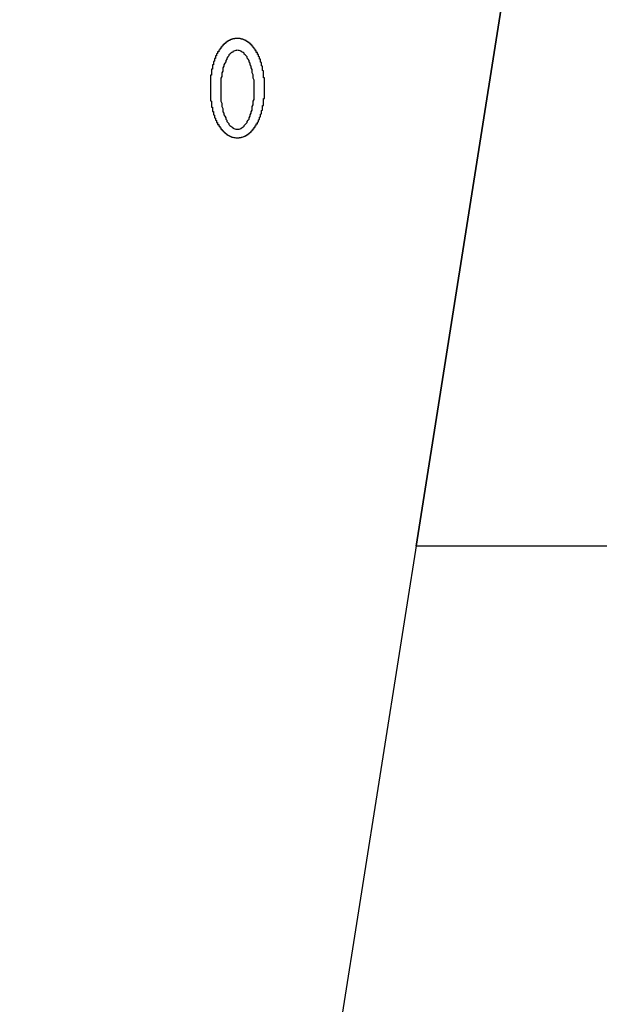
# Model space of a CAD drawing. Extents: x 29 to 1491, y -220 to 503.
# Drawn here: x 1090 to 1095, y -34 to -25 of the extents above; entities that cross this region are included whole.
import ezdxf

# ---------------------------------------------------------------- set-up
doc = ezdxf.new("R2010")
doc.units = 0
doc.header["$MEASUREMENT"] = 0
doc.layers.get('0').update_dxf_attribs({"linetype": 'CONTINUOUS'})
doc.layers.get('DEFPOINTS').update_dxf_attribs({"linetype": 'CONTINUOUS'})
doc.layers.add('POLIFORM', color=7, linetype='CONTINUOUS')
doc.dimstyles.get("Standard").update_dxf_attribs({"dimtxt": 0.18, "dimasz": 0.18, "dimexe": 0.18, "dimexo": 0.0625, "dimgap": 0.09, "dimtad": 0, "dimtih": 1, "dimtoh": 1, "dimdec": 4, "dimzin": 0, "dimdsep": 46, "dimtxsty": 'Standard', "dimcen": 0.09, "dimadec": 0, "dimazin": 0, "dimtfac": 1, "dimtdec": 4, "dimtofl": 0, "dimtmove": 2, "dimatfit": 3, "dimfxl": 0, "dimtolj": 1, "dimarcsym": 0})

# ---------------------------------------------------------------- blocks, each defined once
blk = doc.blocks.new('*U119')
at = {"layer": 'POLIFORM'}
blk.add_line((1094.9123, -20.7246), (1084.0874, -89.2246), dxfattribs=at)
blk = doc.blocks.new('*U128')
at = {"layer": 'POLIFORM'}
for p, q in [((1093.49, -29.7246), (1094.9123, -20.7246)), ((1116.6196, -29.7246), (1093.49, -29.7246))]:
    blk.add_line(p, q, dxfattribs=at)
blk = doc.blocks.new('*U140')
at = {"layer": 'POLIFORM'}
blk.add_polyline3d([(1091.73, -24.7368, 0), (1091.73, -24.7368, 0), (1091.73, -24.7368, 0), (1091.73, -24.7369, 0), (1091.73, -24.7369, 0), (1091.72, -24.737, 0), (1091.72, -24.7371, 0), (1091.72, -24.7372, 0), (1091.72, -24.7373, 0), (1091.72, -24.7375, 0), (1091.72, -24.7376, 0), (1091.71, -24.7378, 0), (1091.71, -24.738, 0), (1091.71, -24.7382, 0), (1091.71, -24.7385, 0), (1091.71, -24.7387, 0), (1091.71, -24.739, 0), (1091.7, -24.7392, 0), (1091.7, -24.7395, 0), (1091.7, -24.7398, 0), (1091.7, -24.7402, 0), (1091.7, -24.7405, 0), (1091.7, -24.7408, 0), (1091.69, -24.7412, 0), (1091.69, -24.7416, 0), (1091.69, -24.742, 0), (1091.69, -24.7424, 0), (1091.69, -24.7428, 0), (1091.69, -24.7433, 0), (1091.69, -24.7437, 0), (1091.68, -24.7442, 0), (1091.68, -24.7447, 0), (1091.68, -24.7452, 0), (1091.68, -24.7457, 0), (1091.68, -24.7462, 0), (1091.68, -24.7467, 0), (1091.67, -24.7473, 0), (1091.67, -24.7479, 0), (1091.67, -24.7484, 0), (1091.67, -24.749, 0), (1091.67, -24.7496, 0), (1091.67, -24.7502, 0), (1091.66, -24.7509, 0), (1091.66, -24.7515, 0), (1091.66, -24.7522, 0), (1091.66, -24.7528, 0), (1091.66, -24.7535, 0), (1091.66, -24.7542, 0), (1091.66, -24.7549, 0), (1091.65, -24.7556, 0), (1091.65, -24.7563, 0), (1091.65, -24.757, 0), (1091.65, -24.7578, 0), (1091.65, -24.7585, 0), (1091.65, -24.7593, 0), (1091.65, -24.76, 0), (1091.64, -24.7608, 0), (1091.64, -24.7616, 0), (1091.64, -24.7624, 0), (1091.64, -24.7632, 0), (1091.64, -24.764, 0), (1091.64, -24.7649, 0), (1091.64, -24.7657, 0), (1091.64, -24.7666, 0), (1091.63, -24.7674, 0), (1091.63, -24.7683, 0), (1091.63, -24.7691, 0), (1091.63, -24.77, 0), (1091.63, -24.7709, 0), (1091.63, -24.7718, 0), (1091.63, -24.7727, 0), (1091.62, -24.7736, 0), (1091.62, -24.7745, 0), (1091.62, -24.7755, 0), (1091.62, -24.7764, 0), (1091.62, -24.7773, 0), (1091.62, -24.7783, 0), (1091.62, -24.7792, 0), (1091.62, -24.7802, 0), (1091.62, -24.7812, 0), (1091.61, -24.7821, 0), (1091.61, -24.7831, 0), (1091.61, -24.7841, 0), (1091.61, -24.7851, 0), (1091.61, -24.7861, 0), (1091.61, -24.7871, 0), (1091.61, -24.7881, 0), (1091.61, -24.7892, 0), (1091.6, -24.7902, 0), (1091.6, -24.7912, 0), (1091.6, -24.7922, 0), (1091.6, -24.7933, 0), (1091.6, -24.7943, 0), (1091.6, -24.7954, 0), (1091.6, -24.7965, 0), (1091.6, -24.7975, 0), (1091.6, -24.7986, 0), (1091.59, -24.7997, 0), (1091.59, -24.8008, 0), (1091.59, -24.8018, 0), (1091.59, -24.8029, 0), (1091.59, -24.804, 0), (1091.59, -24.8052, 0), (1091.59, -24.8063, 0), (1091.59, -24.8074, 0), (1091.59, -24.8085, 0), (1091.59, -24.8096, 0), (1091.58, -24.8108, 0), (1091.58, -24.8119, 0), (1091.58, -24.813, 0), (1091.58, -24.8142, 0), (1091.58, -24.8153, 0), (1091.58, -24.8165, 0), (1091.58, -24.8177, 0), (1091.58, -24.8188, 0), (1091.58, -24.82, 0), (1091.58, -24.8212, 0), (1091.57, -24.8223, 0), (1091.57, -24.8235, 0), (1091.57, -24.8247, 0), (1091.57, -24.8259, 0), (1091.57, -24.8271, 0), (1091.57, -24.8283, 0), (1091.57, -24.8295, 0), (1091.57, -24.8307, 0), (1091.57, -24.8319, 0), (1091.57, -24.8332, 0), (1091.57, -24.8344, 0), (1091.57, -24.8356, 0), (1091.56, -24.8368, 0), (1091.56, -24.8381, 0), (1091.56, -24.8393, 0), (1091.56, -24.8406, 0), (1091.56, -24.8418, 0), (1091.56, -24.8431, 0), (1091.56, -24.8443, 0), (1091.56, -24.8456, 0), (1091.56, -24.8469, 0), (1091.56, -24.8481, 0), (1091.56, -24.8494, 0), (1091.55, -24.8507, 0), (1091.55, -24.852, 0), (1091.55, -24.8533, 0), (1091.55, -24.8546, 0), (1091.55, -24.8559, 0), (1091.55, -24.8572, 0), (1091.55, -24.8585, 0), (1091.55, -24.8598, 0), (1091.55, -24.8611, 0), (1091.55, -24.8624, 0), (1091.55, -24.8637, 0), (1091.55, -24.865, 0), (1091.55, -24.8664, 0), (1091.54, -24.8677, 0), (1091.54, -24.8691, 0), (1091.54, -24.8704, 0), (1091.54, -24.8717, 0), (1091.54, -24.8731, 0), (1091.54, -24.8744, 0), (1091.54, -24.8758, 0), (1091.54, -24.8772, 0), (1091.54, -24.8785, 0), (1091.54, -24.8799, 0), (1091.54, -24.8813, 0), (1091.54, -24.8827, 0), (1091.54, -24.884, 0), (1091.54, -24.8854, 0), (1091.53, -24.8868, 0), (1091.53, -24.8882, 0), (1091.53, -24.8896, 0), (1091.53, -24.891, 0), (1091.53, -24.8924, 0), (1091.53, -24.8938, 0), (1091.53, -24.8952, 0), (1091.53, -24.8967, 0), (1091.53, -24.8981, 0), (1091.53, -24.8995, 0), (1091.53, -24.9009, 0), (1091.53, -24.9024, 0), (1091.53, -24.9038, 0), (1091.53, -24.9052, 0), (1091.53, -24.9067, 0), (1091.52, -24.9081, 0), (1091.52, -24.9096, 0), (1091.52, -24.911, 0), (1091.52, -24.9125, 0), (1091.52, -24.914, 0), (1091.52, -24.9154, 0), (1091.52, -24.9169, 0), (1091.52, -24.9184, 0), (1091.52, -24.9199, 0), (1091.52, -24.9213, 0), (1091.52, -24.9228, 0), (1091.52, -24.9243, 0), (1091.52, -24.9258, 0), (1091.52, -24.9273, 0), (1091.52, -24.9288, 0), (1091.52, -24.9303, 0), (1091.52, -24.9318, 0), (1091.51, -24.9333, 0), (1091.51, -24.9348, 0), (1091.51, -24.9363, 0), (1091.51, -24.9379, 0), (1091.51, -24.9394, 0), (1091.51, -24.9409, 0), (1091.51, -24.9424, 0), (1091.51, -24.944, 0), (1091.51, -24.9455, 0), (1091.51, -24.947, 0), (1091.51, -24.9486, 0), (1091.51, -24.9501, 0), (1091.51, -24.9517, 0), (1091.51, -24.9532, 0), (1091.51, -24.9548, 0), (1091.51, -24.9564, 0), (1091.51, -24.9579, 0), (1091.51, -24.9595, 0), (1091.5, -24.9611, 0), (1091.5, -24.9626, 0), (1091.5, -24.9642, 0), (1091.5, -24.9658, 0), (1091.5, -24.9674, 0), (1091.5, -24.969, 0), (1091.5, -24.9706, 0), (1091.5, -24.9722, 0), (1091.5, -24.9738, 0), (1091.5, -24.9754, 0), (1091.5, -24.977, 0), (1091.5, -24.9786, 0), (1091.5, -24.9802, 0), (1091.5, -24.9818, 0), (1091.5, -24.9834, 0), (1091.5, -24.985, 0), (1091.5, -24.9866, 0), (1091.5, -24.9883, 0), (1091.5, -24.9899, 0), (1091.5, -24.9915, 0), (1091.5, -24.9932, 0), (1091.5, -24.9948, 0), (1091.49, -24.9964, 0), (1091.49, -24.9981, 0), (1091.49, -24.9997, 0), (1091.49, -25.0014, 0), (1091.49, -25.003, 0), (1091.49, -25.0047, 0), (1091.49, -25.0063, 0), (1091.49, -25.008, 0), (1091.49, -25.0096, 0), (1091.49, -25.0113, 0), (1091.49, -25.013, 0), (1091.49, -25.0146, 0), (1091.49, -25.0163, 0), (1091.49, -25.018, 0), (1091.49, -25.0197, 0), (1091.49, -25.0214, 0), (1091.49, -25.023, 0), (1091.49, -25.0247, 0), (1091.49, -25.0264, 0), (1091.49, -25.0281, 0), (1091.49, -25.0298, 0), (1091.49, -25.0315, 0), (1091.49, -25.0332, 0), (1091.49, -25.0349, 0), (1091.49, -25.0366, 0), (1091.48, -25.0383, 0), (1091.48, -25.04, 0), (1091.48, -25.0417, 0), (1091.48, -25.0434, 0), (1091.48, -25.0452, 0), (1091.48, -25.0469, 0), (1091.48, -25.0486, 0), (1091.48, -25.0503, 0), (1091.48, -25.052, 0), (1091.48, -25.0538, 0), (1091.48, -25.0555, 0), (1091.48, -25.0572, 0), (1091.48, -25.059, 0), (1091.48, -25.0607, 0), (1091.48, -25.0624, 0), (1091.48, -25.0642, 0), (1091.48, -25.0659, 0), (1091.48, -25.0677, 0), (1091.48, -25.0694, 0), (1091.48, -25.0712, 0), (1091.48, -25.0729, 0), (1091.48, -25.0747, 0), (1091.48, -25.0764, 0), (1091.48, -25.0782, 0), (1091.48, -25.0799, 0), (1091.48, -25.0817, 0), (1091.48, -25.0835, 0), (1091.48, -25.0852, 0), (1091.48, -25.087, 0), (1091.48, -25.0888, 0), (1091.48, -25.0906, 0), (1091.48, -25.0923, 0), (1091.48, -25.0941, 0), (1091.48, -25.0959, 0), (1091.47, -25.0977, 0), (1091.47, -25.0994, 0), (1091.47, -25.1012, 0), (1091.47, -25.103, 0), (1091.47, -25.1048, 0), (1091.47, -25.1066, 0), (1091.47, -25.1084, 0), (1091.47, -25.1102, 0), (1091.47, -25.1119, 0), (1091.47, -25.1137, 0), (1091.47, -25.1155, 0), (1091.47, -25.1173, 0), (1091.47, -25.1191, 0), (1091.47, -25.1209, 0), (1091.47, -25.1227, 0), (1091.47, -25.1245, 0), (1091.47, -25.1263, 0), (1091.47, -25.1281, 0), (1091.47, -25.1299, 0), (1091.47, -25.1317, 0), (1091.47, -25.1336, 0), (1091.47, -25.1354, 0), (1091.47, -25.1372, 0), (1091.47, -25.139, 0), (1091.47, -25.1408, 0), (1091.47, -25.1426, 0), (1091.47, -25.1444, 0), (1091.47, -25.1462, 0), (1091.47, -25.1481, 0), (1091.47, -25.1499, 0), (1091.47, -25.1517, 0), (1091.47, -25.1535, 0), (1091.47, -25.1553, 0), (1091.47, -25.1572, 0), (1091.47, -25.159, 0), (1091.47, -25.1608, 0), (1091.47, -25.1626, 0), (1091.47, -25.1645, 0), (1091.47, -25.1663, 0), (1091.47, -25.1681, 0), (1091.47, -25.1699, 0), (1091.47, -25.1718, 0), (1091.47, -25.1736, 0), (1091.47, -25.1754, 0), (1091.47, -25.1773, 0), (1091.47, -25.1791, 0), (1091.47, -25.1809, 0), (1091.47, -25.1828, 0), (1091.47, -25.1846, 0), (1091.47, -25.1864, 0), (1091.47, -25.1883, 0), (1091.47, -25.1901, 0), (1091.47, -25.1919, 0), (1091.47, -25.1938, 0), (1091.47, -25.1956, 0), (1091.47, -25.1974, 0), (1091.47, -25.1993, 0), (1091.47, -25.2011, 0), (1091.47, -25.203, 0), (1091.47, -25.2048, 0), (1091.47, -25.2066, 0), (1091.47, -25.2085, 0), (1091.47, -25.2103, 0), (1091.47, -25.2122, 0), (1091.47, -25.214, 0), (1091.47, -25.2158, 0), (1091.47, -25.2177, 0), (1091.47, -25.2195, 0), (1091.47, -25.2214, 0), (1091.47, -25.2232, 0), (1091.47, -25.225, 0), (1091.47, -25.2269, 0), (1091.47, -25.2287, 0), (1091.47, -25.2305, 0), (1091.47, -25.2324, 0), (1091.47, -25.2342, 0), (1091.47, -25.2361, 0), (1091.47, -25.2379, 0), (1091.47, -25.2397, 0), (1091.47, -25.2416, 0), (1091.47, -25.2434, 0), (1091.47, -25.2453, 0), (1091.47, -25.2471, 0), (1091.47, -25.2489, 0), (1091.47, -25.2508, 0), (1091.47, -25.2526, 0), (1091.47, -25.2544, 0), (1091.47, -25.2563, 0), (1091.47, -25.2581, 0), (1091.47, -25.26, 0), (1091.47, -25.2618, 0), (1091.47, -25.2636, 0), (1091.47, -25.2655, 0), (1091.47, -25.2673, 0), (1091.47, -25.2691, 0), (1091.47, -25.271, 0), (1091.47, -25.2728, 0), (1091.47, -25.2746, 0), (1091.47, -25.2764, 0), (1091.47, -25.2783, 0), (1091.47, -25.2801, 0), (1091.47, -25.2819, 0), (1091.47, -25.2838, 0), (1091.47, -25.2856, 0), (1091.47, -25.2874, 0), (1091.47, -25.2892, 0), (1091.47, -25.2911, 0), (1091.47, -25.2929, 0), (1091.47, -25.2947, 0), (1091.47, -25.2965, 0), (1091.47, -25.2983, 0), (1091.47, -25.3002, 0), (1091.47, -25.302, 0), (1091.47, -25.3038, 0), (1091.47, -25.3056, 0), (1091.47, -25.3074, 0), (1091.47, -25.3092, 0), (1091.47, -25.311, 0), (1091.47, -25.3129, 0), (1091.47, -25.3147, 0), (1091.47, -25.3165, 0), (1091.47, -25.3183, 0), (1091.47, -25.3201, 0), (1091.47, -25.3219, 0), (1091.47, -25.3237, 0), (1091.47, -25.3255, 0), (1091.47, -25.3273, 0), (1091.47, -25.3291, 0), (1091.47, -25.3309, 0), (1091.47, -25.3327, 0), (1091.47, -25.3345, 0), (1091.47, -25.3363, 0), (1091.47, -25.3381, 0), (1091.47, -25.3399, 0), (1091.47, -25.3417, 0), (1091.47, -25.3434, 0), (1091.47, -25.3452, 0), (1091.47, -25.347, 0), (1091.47, -25.3488, 0), (1091.47, -25.3506, 0), (1091.48, -25.3524, 0), (1091.48, -25.3541, 0), (1091.48, -25.3559, 0), (1091.48, -25.3577, 0), (1091.48, -25.3595, 0), (1091.48, -25.3612, 0), (1091.48, -25.363, 0), (1091.48, -25.3648, 0), (1091.48, -25.3665, 0), (1091.48, -25.3683, 0), (1091.48, -25.3701, 0), (1091.48, -25.3718, 0), (1091.48, -25.3736, 0), (1091.48, -25.3753, 0), (1091.48, -25.3771, 0), (1091.48, -25.3788, 0), (1091.48, -25.3806, 0), (1091.48, -25.3823, 0), (1091.48, -25.3841, 0), (1091.48, -25.3858, 0), (1091.48, -25.3876, 0), (1091.48, -25.3893, 0), (1091.48, -25.391, 0), (1091.48, -25.3928, 0), (1091.48, -25.3945, 0), (1091.48, -25.3962, 0), (1091.48, -25.398, 0), (1091.48, -25.3997, 0), (1091.48, -25.4014, 0), (1091.48, -25.4031, 0), (1091.48, -25.4049, 0), (1091.48, -25.4066, 0), (1091.48, -25.4083, 0), (1091.48, -25.41, 0), (1091.49, -25.4117, 0), (1091.49, -25.4134, 0), (1091.49, -25.4151, 0), (1091.49, -25.4168, 0), (1091.49, -25.4185, 0), (1091.49, -25.4202, 0), (1091.49, -25.4219, 0), (1091.49, -25.4236, 0), (1091.49, -25.4253, 0), (1091.49, -25.427, 0), (1091.49, -25.4286, 0), (1091.49, -25.4303, 0), (1091.49, -25.432, 0), (1091.49, -25.4337, 0), (1091.49, -25.4353, 0), (1091.49, -25.437, 0), (1091.49, -25.4387, 0), (1091.49, -25.4403, 0), (1091.49, -25.442, 0), (1091.49, -25.4437, 0), (1091.49, -25.4453, 0), (1091.49, -25.447, 0), (1091.49, -25.4486, 0), (1091.49, -25.4503, 0), (1091.49, -25.4519, 0), (1091.49, -25.4535, 0), (1091.5, -25.4552, 0), (1091.5, -25.4568, 0), (1091.5, -25.4584, 0), (1091.5, -25.4601, 0), (1091.5, -25.4617, 0), (1091.5, -25.4633, 0), (1091.5, -25.4649, 0), (1091.5, -25.4666, 0), (1091.5, -25.4682, 0), (1091.5, -25.4698, 0), (1091.5, -25.4714, 0), (1091.5, -25.473, 0), (1091.5, -25.4746, 0), (1091.5, -25.4762, 0), (1091.5, -25.4778, 0), (1091.5, -25.4794, 0), (1091.5, -25.481, 0), (1091.5, -25.4825, 0), (1091.5, -25.4841, 0), (1091.5, -25.4857, 0), (1091.5, -25.4873, 0), (1091.51, -25.4889, 0), (1091.51, -25.4904, 0), (1091.51, -25.492, 0), (1091.51, -25.4935, 0), (1091.51, -25.4951, 0), (1091.51, -25.4967, 0), (1091.51, -25.4982, 0), (1091.51, -25.4998, 0), (1091.51, -25.5013, 0), (1091.51, -25.5029, 0), (1091.51, -25.5044, 0), (1091.51, -25.5059, 0), (1091.51, -25.5075, 0), (1091.51, -25.509, 0), (1091.51, -25.5105, 0), (1091.51, -25.512, 0), (1091.51, -25.5136, 0), (1091.51, -25.5151, 0), (1091.51, -25.5166, 0), (1091.52, -25.5181, 0), (1091.52, -25.5196, 0), (1091.52, -25.5211, 0), (1091.52, -25.5226, 0), (1091.52, -25.5241, 0), (1091.52, -25.5256, 0), (1091.52, -25.5271, 0), (1091.52, -25.5285, 0), (1091.52, -25.53, 0), (1091.52, -25.5315, 0), (1091.52, -25.533, 0), (1091.52, -25.5344, 0), (1091.52, -25.5359, 0), (1091.52, -25.5374, 0), (1091.52, -25.5388, 0), (1091.52, -25.5403, 0), (1091.53, -25.5417, 0), (1091.53, -25.5432, 0), (1091.53, -25.5446, 0), (1091.53, -25.546, 0), (1091.53, -25.5475, 0), (1091.53, -25.5489, 0), (1091.53, -25.5503, 0), (1091.53, -25.5518, 0), (1091.53, -25.5532, 0), (1091.53, -25.5546, 0), (1091.53, -25.556, 0), (1091.53, -25.5574, 0), (1091.53, -25.5588, 0), (1091.53, -25.5602, 0), (1091.53, -25.5616, 0), (1091.54, -25.563, 0), (1091.54, -25.5644, 0), (1091.54, -25.5658, 0), (1091.54, -25.5672, 0), (1091.54, -25.5685, 0), (1091.54, -25.5699, 0), (1091.54, -25.5713, 0), (1091.54, -25.5726, 0), (1091.54, -25.574, 0), (1091.54, -25.5754, 0), (1091.54, -25.5767, 0), (1091.54, -25.5781, 0), (1091.54, -25.5794, 0), (1091.54, -25.5808, 0), (1091.55, -25.5821, 0), (1091.55, -25.5834, 0), (1091.55, -25.5848, 0), (1091.55, -25.5861, 0), (1091.55, -25.5874, 0), (1091.55, -25.5887, 0), (1091.55, -25.59, 0), (1091.55, -25.5913, 0), (1091.55, -25.5926, 0), (1091.55, -25.5939, 0), (1091.55, -25.5952, 0), (1091.55, -25.5965, 0), (1091.55, -25.5978, 0), (1091.56, -25.5991, 0), (1091.56, -25.6004, 0), (1091.56, -25.6017, 0), (1091.56, -25.6029, 0), (1091.56, -25.6042, 0), (1091.56, -25.6055, 0), (1091.56, -25.6067, 0), (1091.56, -25.608, 0), (1091.56, -25.6092, 0), (1091.56, -25.6105, 0), (1091.56, -25.6117, 0), (1091.56, -25.6129, 0), (1091.57, -25.6142, 0), (1091.57, -25.6154, 0), (1091.57, -25.6166, 0), (1091.57, -25.6178, 0), (1091.57, -25.619, 0), (1091.57, -25.6203, 0), (1091.57, -25.6215, 0), (1091.57, -25.6227, 0), (1091.57, -25.6239, 0), (1091.57, -25.625, 0), (1091.57, -25.6262, 0), (1091.58, -25.6274, 0), (1091.58, -25.6286, 0), (1091.58, -25.6298, 0), (1091.58, -25.6309, 0), (1091.58, -25.6321, 0), (1091.58, -25.6332, 0), (1091.58, -25.6344, 0), (1091.58, -25.6355, 0), (1091.58, -25.6367, 0), (1091.58, -25.6378, 0), (1091.59, -25.6389, 0), (1091.59, -25.6401, 0), (1091.59, -25.6412, 0), (1091.59, -25.6423, 0), (1091.59, -25.6434, 0), (1091.59, -25.6445, 0), (1091.59, -25.6456, 0), (1091.59, -25.6467, 0), (1091.59, -25.6478, 0), (1091.59, -25.6489, 0), (1091.6, -25.65, 0), (1091.6, -25.6511, 0), (1091.6, -25.6522, 0), (1091.6, -25.6532, 0), (1091.6, -25.6543, 0), (1091.6, -25.6553, 0), (1091.6, -25.6564, 0), (1091.6, -25.6574, 0), (1091.6, -25.6585, 0), (1091.61, -25.6595, 0), (1091.61, -25.6605, 0), (1091.61, -25.6615, 0), (1091.61, -25.6626, 0), (1091.61, -25.6636, 0), (1091.61, -25.6646, 0), (1091.61, -25.6656, 0), (1091.61, -25.6665, 0), (1091.61, -25.6675, 0), (1091.62, -25.6685, 0), (1091.62, -25.6695, 0), (1091.62, -25.6704, 0), (1091.62, -25.6714, 0), (1091.62, -25.6723, 0), (1091.62, -25.6732, 0), (1091.62, -25.6742, 0), (1091.62, -25.6751, 0), (1091.63, -25.676, 0), (1091.63, -25.6769, 0), (1091.63, -25.6778, 0), (1091.63, -25.6787, 0), (1091.63, -25.6796, 0), (1091.63, -25.6804, 0), (1091.63, -25.6813, 0), (1091.63, -25.6822, 0), (1091.64, -25.683, 0), (1091.64, -25.6839, 0), (1091.64, -25.6847, 0), (1091.64, -25.6855, 0), (1091.64, -25.6863, 0), (1091.64, -25.6871, 0), (1091.64, -25.6879, 0), (1091.65, -25.6887, 0), (1091.65, -25.6895, 0), (1091.65, -25.6902, 0), (1091.65, -25.691, 0), (1091.65, -25.6917, 0), (1091.65, -25.6925, 0), (1091.65, -25.6932, 0), (1091.66, -25.6939, 0), (1091.66, -25.6946, 0), (1091.66, -25.6953, 0), (1091.66, -25.696, 0), (1091.66, -25.6966, 0), (1091.66, -25.6973, 0), (1091.66, -25.6979, 0), (1091.67, -25.6986, 0), (1091.67, -25.6992, 0), (1091.67, -25.6998, 0), (1091.67, -25.7004, 0), (1091.67, -25.701, 0), (1091.67, -25.7016, 0), (1091.67, -25.7021, 0), (1091.68, -25.7027, 0), (1091.68, -25.7032, 0), (1091.68, -25.7037, 0), (1091.68, -25.7042, 0), (1091.68, -25.7047, 0), (1091.68, -25.7052, 0), (1091.69, -25.7056, 0), (1091.69, -25.7061, 0), (1091.69, -25.7065, 0), (1091.69, -25.7069, 0), (1091.69, -25.7073, 0), (1091.69, -25.7077, 0), (1091.7, -25.7081, 0), (1091.7, -25.7085, 0), (1091.7, -25.7088, 0), (1091.7, -25.7092, 0), (1091.7, -25.7095, 0), (1091.7, -25.7098, 0), (1091.71, -25.7101, 0), (1091.71, -25.7103, 0), (1091.71, -25.7106, 0), (1091.71, -25.7108, 0), (1091.71, -25.711, 0), (1091.71, -25.7112, 0), (1091.72, -25.7114, 0), (1091.72, -25.7116, 0), (1091.72, -25.7117, 0), (1091.72, -25.7119, 0), (1091.72, -25.712, 0), (1091.72, -25.7121, 0), (1091.73, -25.7122, 0), (1091.73, -25.7123, 0), (1091.73, -25.7123, 0), (1091.73, -25.7123, 0), (1091.73, -25.7124, 0), (1091.73, -25.7123, 0), (1091.74, -25.7123, 0), (1091.74, -25.7123, 0), (1091.74, -25.7122, 0), (1091.74, -25.7122, 0), (1091.74, -25.7121, 0), (1091.74, -25.712, 0), (1091.75, -25.7118, 0), (1091.75, -25.7117, 0), (1091.75, -25.7116, 0), (1091.75, -25.7114, 0), (1091.75, -25.7112, 0), (1091.75, -25.711, 0), (1091.76, -25.7108, 0), (1091.76, -25.7105, 0), (1091.76, -25.7103, 0), (1091.76, -25.71, 0), (1091.76, -25.7097, 0), (1091.76, -25.7094, 0), (1091.77, -25.7091, 0), (1091.77, -25.7088, 0), (1091.77, -25.7084, 0), (1091.77, -25.7081, 0), (1091.77, -25.7077, 0), (1091.77, -25.7073, 0), (1091.78, -25.7069, 0), (1091.78, -25.7065, 0), (1091.78, -25.7061, 0), (1091.78, -25.7056, 0), (1091.78, -25.7052, 0), (1091.78, -25.7047, 0), (1091.79, -25.7042, 0), (1091.79, -25.7037, 0), (1091.79, -25.7032, 0), (1091.79, -25.7027, 0), (1091.79, -25.7021, 0), (1091.79, -25.7016, 0), (1091.8, -25.701, 0), (1091.8, -25.7004, 0), (1091.8, -25.6998, 0), (1091.8, -25.6992, 0), (1091.8, -25.6986, 0), (1091.8, -25.698, 0), (1091.8, -25.6973, 0), (1091.81, -25.6967, 0), (1091.81, -25.696, 0), (1091.81, -25.6953, 0), (1091.81, -25.6946, 0), (1091.81, -25.6939, 0), (1091.81, -25.6932, 0), (1091.81, -25.6925, 0), (1091.82, -25.6917, 0), (1091.82, -25.691, 0), (1091.82, -25.6903, 0), (1091.82, -25.6895, 0), (1091.82, -25.6887, 0), (1091.82, -25.6879, 0), (1091.82, -25.6871, 0), (1091.83, -25.6863, 0), (1091.83, -25.6855, 0), (1091.83, -25.6847, 0), (1091.83, -25.6839, 0), (1091.83, -25.683, 0), (1091.83, -25.6822, 0), (1091.83, -25.6813, 0), (1091.84, -25.6805, 0), (1091.84, -25.6796, 0), (1091.84, -25.6787, 0), (1091.84, -25.6778, 0), (1091.84, -25.6769, 0), (1091.84, -25.676, 0), (1091.84, -25.6751, 0), (1091.84, -25.6742, 0), (1091.85, -25.6732, 0), (1091.85, -25.6723, 0), (1091.85, -25.6714, 0), (1091.85, -25.6704, 0), (1091.85, -25.6694, 0), (1091.85, -25.6685, 0), (1091.85, -25.6675, 0), (1091.85, -25.6665, 0), (1091.85, -25.6655, 0), (1091.86, -25.6645, 0), (1091.86, -25.6635, 0), (1091.86, -25.6625, 0), (1091.86, -25.6615, 0), (1091.86, -25.6605, 0), (1091.86, -25.6595, 0), (1091.86, -25.6584, 0), (1091.86, -25.6574, 0), (1091.87, -25.6564, 0), (1091.87, -25.6553, 0), (1091.87, -25.6543, 0), (1091.87, -25.6532, 0), (1091.87, -25.6521, 0), (1091.87, -25.6511, 0), (1091.87, -25.65, 0), (1091.87, -25.6489, 0), (1091.87, -25.6478, 0), (1091.87, -25.6467, 0), (1091.88, -25.6456, 0), (1091.88, -25.6445, 0), (1091.88, -25.6434, 0), (1091.88, -25.6423, 0), (1091.88, -25.6412, 0), (1091.88, -25.6401, 0), (1091.88, -25.639, 0), (1091.88, -25.6378, 0), (1091.88, -25.6367, 0), (1091.88, -25.6355, 0), (1091.89, -25.6344, 0), (1091.89, -25.6332, 0), (1091.89, -25.6321, 0), (1091.89, -25.6309, 0), (1091.89, -25.6298, 0), (1091.89, -25.6286, 0), (1091.89, -25.6274, 0), (1091.89, -25.6262, 0), (1091.89, -25.625, 0), (1091.89, -25.6238, 0), (1091.9, -25.6227, 0), (1091.9, -25.6215, 0), (1091.9, -25.6202, 0), (1091.9, -25.619, 0), (1091.9, -25.6178, 0), (1091.9, -25.6166, 0), (1091.9, -25.6154, 0), (1091.9, -25.6142, 0), (1091.9, -25.6129, 0), (1091.9, -25.6117, 0), (1091.9, -25.6104, 0), (1091.9, -25.6092, 0), (1091.91, -25.608, 0), (1091.91, -25.6067, 0), (1091.91, -25.6054, 0), (1091.91, -25.6042, 0), (1091.91, -25.6029, 0), (1091.91, -25.6016, 0), (1091.91, -25.6004, 0), (1091.91, -25.5991, 0), (1091.91, -25.5978, 0), (1091.91, -25.5965, 0), (1091.91, -25.5952, 0), (1091.91, -25.5939, 0), (1091.92, -25.5926, 0), (1091.92, -25.5913, 0), (1091.92, -25.59, 0), (1091.92, -25.5887, 0), (1091.92, -25.5874, 0), (1091.92, -25.5861, 0), (1091.92, -25.5847, 0), (1091.92, -25.5834, 0), (1091.92, -25.5821, 0), (1091.92, -25.5807, 0), (1091.92, -25.5794, 0), (1091.92, -25.5781, 0), (1091.92, -25.5767, 0), (1091.93, -25.5754, 0), (1091.93, -25.574, 0), (1091.93, -25.5726, 0), (1091.93, -25.5713, 0), (1091.93, -25.5699, 0), (1091.93, -25.5685, 0), (1091.93, -25.5672, 0), (1091.93, -25.5658, 0), (1091.93, -25.5644, 0), (1091.93, -25.563, 0), (1091.93, -25.5616, 0), (1091.93, -25.5602, 0), (1091.93, -25.5588, 0), (1091.93, -25.5574, 0), (1091.94, -25.556, 0), (1091.94, -25.5546, 0), (1091.94, -25.5532, 0), (1091.94, -25.5518, 0), (1091.94, -25.5503, 0), (1091.94, -25.5489, 0), (1091.94, -25.5475, 0), (1091.94, -25.5461, 0), (1091.94, -25.5446, 0), (1091.94, -25.5432, 0), (1091.94, -25.5417, 0), (1091.94, -25.5403, 0), (1091.94, -25.5388, 0), (1091.94, -25.5374, 0), (1091.94, -25.5359, 0), (1091.94, -25.5344, 0), (1091.95, -25.533, 0), (1091.95, -25.5315, 0), (1091.95, -25.53, 0), (1091.95, -25.5286, 0), (1091.95, -25.5271, 0), (1091.95, -25.5256, 0), (1091.95, -25.5241, 0), (1091.95, -25.5226, 0), (1091.95, -25.5211, 0), (1091.95, -25.5196, 0), (1091.95, -25.5181, 0), (1091.95, -25.5166, 0), (1091.95, -25.5151, 0), (1091.95, -25.5136, 0), (1091.95, -25.512, 0), (1091.95, -25.5105, 0), (1091.95, -25.509, 0), (1091.96, -25.5075, 0), (1091.96, -25.5059, 0), (1091.96, -25.5044, 0), (1091.96, -25.5029, 0), (1091.96, -25.5013, 0), (1091.96, -25.4998, 0), (1091.96, -25.4982, 0), (1091.96, -25.4967, 0), (1091.96, -25.4951, 0), (1091.96, -25.4935, 0), (1091.96, -25.492, 0), (1091.96, -25.4904, 0), (1091.96, -25.4888, 0), (1091.96, -25.4873, 0), (1091.96, -25.4857, 0), (1091.96, -25.4841, 0), (1091.96, -25.4825, 0), (1091.96, -25.4809, 0), (1091.96, -25.4794, 0), (1091.97, -25.4778, 0), (1091.97, -25.4762, 0), (1091.97, -25.4746, 0), (1091.97, -25.473, 0), (1091.97, -25.4714, 0), (1091.97, -25.4698, 0), (1091.97, -25.4681, 0), (1091.97, -25.4665, 0), (1091.97, -25.4649, 0), (1091.97, -25.4633, 0), (1091.97, -25.4617, 0), (1091.97, -25.46, 0), (1091.97, -25.4584, 0), (1091.97, -25.4568, 0), (1091.97, -25.4551, 0), (1091.97, -25.4535, 0), (1091.97, -25.4519, 0), (1091.97, -25.4502, 0), (1091.97, -25.4486, 0), (1091.97, -25.4469, 0), (1091.97, -25.4453, 0), (1091.97, -25.4436, 0), (1091.98, -25.442, 0), (1091.98, -25.4403, 0), (1091.98, -25.4386, 0), (1091.98, -25.437, 0), (1091.98, -25.4353, 0), (1091.98, -25.4336, 0), (1091.98, -25.432, 0), (1091.98, -25.4303, 0), (1091.98, -25.4286, 0), (1091.98, -25.4269, 0), (1091.98, -25.4252, 0), (1091.98, -25.4235, 0), (1091.98, -25.4219, 0), (1091.98, -25.4202, 0), (1091.98, -25.4185, 0), (1091.98, -25.4168, 0), (1091.98, -25.4151, 0), (1091.98, -25.4134, 0), (1091.98, -25.4117, 0), (1091.98, -25.41, 0), (1091.98, -25.4082, 0), (1091.98, -25.4065, 0), (1091.98, -25.4048, 0), (1091.98, -25.4031, 0), (1091.98, -25.4014, 0), (1091.98, -25.3997, 0), (1091.98, -25.3979, 0), (1091.98, -25.3962, 0), (1091.99, -25.3945, 0), (1091.99, -25.3928, 0), (1091.99, -25.391, 0), (1091.99, -25.3893, 0), (1091.99, -25.3876, 0), (1091.99, -25.3858, 0), (1091.99, -25.3841, 0), (1091.99, -25.3823, 0), (1091.99, -25.3806, 0), (1091.99, -25.3788, 0), (1091.99, -25.3771, 0), (1091.99, -25.3753, 0), (1091.99, -25.3736, 0), (1091.99, -25.3718, 0), (1091.99, -25.3701, 0), (1091.99, -25.3683, 0), (1091.99, -25.3665, 0), (1091.99, -25.3648, 0), (1091.99, -25.363, 0), (1091.99, -25.3612, 0), (1091.99, -25.3595, 0), (1091.99, -25.3577, 0), (1091.99, -25.3559, 0), (1091.99, -25.3542, 0), (1091.99, -25.3524, 0), (1091.99, -25.3506, 0), (1091.99, -25.3488, 0), (1091.99, -25.347, 0), (1091.99, -25.3453, 0), (1091.99, -25.3435, 0), (1091.99, -25.3417, 0), (1091.99, -25.3399, 0), (1091.99, -25.3381, 0), (1091.99, -25.3363, 0), (1091.99, -25.3345, 0), (1091.99, -25.3327, 0), (1091.99, -25.3309, 0), (1091.99, -25.3291, 0), (1091.99, -25.3273, 0), (1092, -25.3255, 0), (1092, -25.3237, 0), (1092, -25.3219, 0), (1092, -25.3201, 0), (1092, -25.3183, 0), (1092, -25.3165, 0), (1092, -25.3147, 0), (1092, -25.3129, 0), (1092, -25.3111, 0), (1092, -25.3093, 0), (1092, -25.3074, 0), (1092, -25.3056, 0), (1092, -25.3038, 0), (1092, -25.302, 0), (1092, -25.3002, 0), (1092, -25.2984, 0), (1092, -25.2965, 0), (1092, -25.2947, 0), (1092, -25.2929, 0), (1092, -25.2911, 0), (1092, -25.2892, 0), (1092, -25.2874, 0), (1092, -25.2856, 0), (1092, -25.2838, 0), (1092, -25.2819, 0), (1092, -25.2801, 0), (1092, -25.2783, 0), (1092, -25.2765, 0), (1092, -25.2746, 0), (1092, -25.2728, 0), (1092, -25.271, 0), (1092, -25.2691, 0), (1092, -25.2673, 0), (1092, -25.2655, 0), (1092, -25.2636, 0), (1092, -25.2618, 0), (1092, -25.26, 0), (1092, -25.2581, 0), (1092, -25.2563, 0), (1092, -25.2545, 0), (1092, -25.2526, 0), (1092, -25.2508, 0), (1092, -25.2489, 0), (1092, -25.2471, 0), (1092, -25.2453, 0), (1092, -25.2434, 0), (1092, -25.2416, 0), (1092, -25.2397, 0), (1092, -25.2379, 0), (1092, -25.2361, 0), (1092, -25.2342, 0), (1092, -25.2324, 0), (1092, -25.2305, 0), (1092, -25.2287, 0), (1092, -25.2269, 0), (1092, -25.225, 0), (1092, -25.2232, 0), (1092, -25.2214, 0), (1092, -25.2195, 0), (1092, -25.2177, 0), (1092, -25.2158, 0), (1092, -25.214, 0), (1092, -25.2122, 0), (1092, -25.2103, 0), (1092, -25.2085, 0), (1092, -25.2066, 0), (1092, -25.2048, 0), (1092, -25.203, 0), (1092, -25.2011, 0), (1092, -25.1993, 0), (1092, -25.1974, 0), (1092, -25.1956, 0), (1092, -25.1938, 0), (1092, -25.1919, 0), (1092, -25.1901, 0), (1092, -25.1883, 0), (1092, -25.1864, 0), (1092, -25.1846, 0), (1092, -25.1828, 0), (1092, -25.1809, 0), (1092, -25.1791, 0), (1092, -25.1773, 0), (1092, -25.1754, 0), (1092, -25.1736, 0), (1092, -25.1718, 0), (1092, -25.1699, 0), (1092, -25.1681, 0), (1092, -25.1663, 0), (1092, -25.1645, 0), (1092, -25.1626, 0), (1092, -25.1608, 0), (1092, -25.159, 0), (1092, -25.1572, 0), (1092, -25.1553, 0), (1092, -25.1535, 0), (1092, -25.1517, 0), (1092, -25.1499, 0), (1092, -25.1481, 0), (1092, -25.1462, 0), (1092, -25.1444, 0), (1092, -25.1426, 0), (1092, -25.1408, 0), (1092, -25.139, 0), (1092, -25.1372, 0), (1092, -25.1354, 0), (1092, -25.1335, 0), (1092, -25.1317, 0), (1092, -25.1299, 0), (1092, -25.1281, 0), (1092, -25.1263, 0), (1092, -25.1245, 0), (1091.99, -25.1227, 0), (1091.99, -25.1209, 0), (1091.99, -25.1191, 0), (1091.99, -25.1173, 0), (1091.99, -25.1155, 0), (1091.99, -25.1137, 0), (1091.99, -25.1119, 0), (1091.99, -25.1102, 0), (1091.99, -25.1084, 0), (1091.99, -25.1066, 0), (1091.99, -25.1048, 0), (1091.99, -25.103, 0), (1091.99, -25.1012, 0), (1091.99, -25.0994, 0), (1091.99, -25.0977, 0), (1091.99, -25.0959, 0), (1091.99, -25.0941, 0), (1091.99, -25.0923, 0), (1091.99, -25.0906, 0), (1091.99, -25.0888, 0), (1091.99, -25.087, 0), (1091.99, -25.0852, 0), (1091.99, -25.0835, 0), (1091.99, -25.0817, 0), (1091.99, -25.08, 0), (1091.99, -25.0782, 0), (1091.99, -25.0764, 0), (1091.99, -25.0747, 0), (1091.99, -25.0729, 0), (1091.99, -25.0712, 0), (1091.99, -25.0694, 0), (1091.99, -25.0677, 0), (1091.99, -25.0659, 0), (1091.99, -25.0642, 0), (1091.99, -25.0625, 0), (1091.99, -25.0607, 0), (1091.99, -25.059, 0), (1091.99, -25.0572, 0), (1091.99, -25.0555, 0), (1091.99, -25.0538, 0), (1091.98, -25.0521, 0), (1091.98, -25.0503, 0), (1091.98, -25.0486, 0), (1091.98, -25.0469, 0), (1091.98, -25.0452, 0), (1091.98, -25.0434, 0), (1091.98, -25.0417, 0), (1091.98, -25.04, 0), (1091.98, -25.0383, 0), (1091.98, -25.0366, 0), (1091.98, -25.0349, 0), (1091.98, -25.0332, 0), (1091.98, -25.0315, 0), (1091.98, -25.0298, 0), (1091.98, -25.0281, 0), (1091.98, -25.0264, 0), (1091.98, -25.0247, 0), (1091.98, -25.023, 0), (1091.98, -25.0213, 0), (1091.98, -25.0197, 0), (1091.98, -25.018, 0), (1091.98, -25.0163, 0), (1091.98, -25.0146, 0), (1091.98, -25.013, 0), (1091.98, -25.0113, 0), (1091.98, -25.0096, 0), (1091.98, -25.008, 0), (1091.97, -25.0063, 0), (1091.97, -25.0047, 0), (1091.97, -25.003, 0), (1091.97, -25.0014, 0), (1091.97, -24.9997, 0), (1091.97, -24.9981, 0), (1091.97, -24.9964, 0), (1091.97, -24.9948, 0), (1091.97, -24.9931, 0), (1091.97, -24.9915, 0), (1091.97, -24.9899, 0), (1091.97, -24.9882, 0), (1091.97, -24.9866, 0), (1091.97, -24.985, 0), (1091.97, -24.9834, 0), (1091.97, -24.9818, 0), (1091.97, -24.9802, 0), (1091.97, -24.9785, 0), (1091.97, -24.9769, 0), (1091.97, -24.9753, 0), (1091.97, -24.9737, 0), (1091.97, -24.9721, 0), (1091.96, -24.9706, 0), (1091.96, -24.969, 0), (1091.96, -24.9674, 0), (1091.96, -24.9658, 0), (1091.96, -24.9642, 0), (1091.96, -24.9626, 0), (1091.96, -24.9611, 0), (1091.96, -24.9595, 0), (1091.96, -24.9579, 0), (1091.96, -24.9564, 0), (1091.96, -24.9548, 0), (1091.96, -24.9532, 0), (1091.96, -24.9517, 0), (1091.96, -24.9501, 0), (1091.96, -24.9486, 0), (1091.96, -24.947, 0), (1091.96, -24.9455, 0), (1091.96, -24.944, 0), (1091.96, -24.9424, 0), (1091.96, -24.9409, 0), (1091.95, -24.9394, 0), (1091.95, -24.9379, 0), (1091.95, -24.9363, 0), (1091.95, -24.9348, 0), (1091.95, -24.9333, 0), (1091.95, -24.9318, 0), (1091.95, -24.9303, 0), (1091.95, -24.9288, 0), (1091.95, -24.9273, 0), (1091.95, -24.9258, 0), (1091.95, -24.9243, 0), (1091.95, -24.9228, 0), (1091.95, -24.9213, 0), (1091.95, -24.9199, 0), (1091.95, -24.9184, 0), (1091.95, -24.9169, 0), (1091.95, -24.9154, 0), (1091.94, -24.914, 0), (1091.94, -24.9125, 0), (1091.94, -24.9111, 0), (1091.94, -24.9096, 0), (1091.94, -24.9081, 0), (1091.94, -24.9067, 0), (1091.94, -24.9053, 0), (1091.94, -24.9038, 0), (1091.94, -24.9024, 0), (1091.94, -24.9009, 0), (1091.94, -24.8995, 0), (1091.94, -24.8981, 0), (1091.94, -24.8967, 0), (1091.94, -24.8953, 0), (1091.94, -24.8938, 0), (1091.93, -24.8924, 0), (1091.93, -24.891, 0), (1091.93, -24.8896, 0), (1091.93, -24.8882, 0), (1091.93, -24.8868, 0), (1091.93, -24.8854, 0), (1091.93, -24.8841, 0), (1091.93, -24.8827, 0), (1091.93, -24.8813, 0), (1091.93, -24.8799, 0), (1091.93, -24.8785, 0), (1091.93, -24.8772, 0), (1091.93, -24.8758, 0), (1091.93, -24.8745, 0), (1091.92, -24.8731, 0), (1091.92, -24.8718, 0), (1091.92, -24.8704, 0), (1091.92, -24.8691, 0), (1091.92, -24.8677, 0), (1091.92, -24.8664, 0), (1091.92, -24.8651, 0), (1091.92, -24.8637, 0), (1091.92, -24.8624, 0), (1091.92, -24.8611, 0), (1091.92, -24.8598, 0), (1091.92, -24.8585, 0), (1091.92, -24.8571, 0), (1091.92, -24.8558, 0), (1091.91, -24.8545, 0), (1091.91, -24.8532, 0), (1091.91, -24.852, 0), (1091.91, -24.8507, 0), (1091.91, -24.8494, 0), (1091.91, -24.8481, 0), (1091.91, -24.8468, 0), (1091.91, -24.8456, 0), (1091.91, -24.8443, 0), (1091.91, -24.843, 0), (1091.91, -24.8418, 0), (1091.91, -24.8405, 0), (1091.9, -24.8393, 0), (1091.9, -24.838, 0), (1091.9, -24.8368, 0), (1091.9, -24.8356, 0), (1091.9, -24.8343, 0), (1091.9, -24.8331, 0), (1091.9, -24.8319, 0), (1091.9, -24.8307, 0), (1091.9, -24.8294, 0), (1091.9, -24.8282, 0), (1091.9, -24.827, 0), (1091.89, -24.8258, 0), (1091.89, -24.8246, 0), (1091.89, -24.8235, 0), (1091.89, -24.8223, 0), (1091.89, -24.8211, 0), (1091.89, -24.8199, 0), (1091.89, -24.8187, 0), (1091.89, -24.8176, 0), (1091.89, -24.8164, 0), (1091.89, -24.8153, 0), (1091.89, -24.8141, 0), (1091.88, -24.813, 0), (1091.88, -24.8118, 0), (1091.88, -24.8107, 0), (1091.88, -24.8096, 0), (1091.88, -24.8085, 0), (1091.88, -24.8073, 0), (1091.88, -24.8062, 0), (1091.88, -24.8051, 0), (1091.88, -24.804, 0), (1091.88, -24.8029, 0), (1091.87, -24.8018, 0), (1091.87, -24.8007, 0), (1091.87, -24.7997, 0), (1091.87, -24.7986, 0), (1091.87, -24.7975, 0), (1091.87, -24.7964, 0), (1091.87, -24.7954, 0), (1091.87, -24.7943, 0), (1091.87, -24.7933, 0), (1091.86, -24.7922, 0), (1091.86, -24.7912, 0), (1091.86, -24.7902, 0), (1091.86, -24.7892, 0), (1091.86, -24.7881, 0), (1091.86, -24.7871, 0), (1091.86, -24.7861, 0), (1091.86, -24.7851, 0), (1091.86, -24.7841, 0), (1091.85, -24.7831, 0), (1091.85, -24.7821, 0), (1091.85, -24.7812, 0), (1091.85, -24.7802, 0), (1091.85, -24.7792, 0), (1091.85, -24.7783, 0), (1091.85, -24.7773, 0), (1091.85, -24.7764, 0), (1091.84, -24.7755, 0), (1091.84, -24.7745, 0), (1091.84, -24.7736, 0), (1091.84, -24.7727, 0), (1091.84, -24.7718, 0), (1091.84, -24.7709, 0), (1091.84, -24.77, 0), (1091.84, -24.7691, 0), (1091.83, -24.7683, 0), (1091.83, -24.7674, 0), (1091.83, -24.7665, 0), (1091.83, -24.7657, 0), (1091.83, -24.7649, 0), (1091.83, -24.764, 0), (1091.83, -24.7632, 0), (1091.83, -24.7624, 0), (1091.82, -24.7616, 0), (1091.82, -24.7608, 0), (1091.82, -24.76, 0), (1091.82, -24.7593, 0), (1091.82, -24.7585, 0), (1091.82, -24.7578, 0), (1091.82, -24.757, 0), (1091.81, -24.7563, 0), (1091.81, -24.7556, 0), (1091.81, -24.7549, 0), (1091.81, -24.7542, 0), (1091.81, -24.7535, 0), (1091.81, -24.7528, 0), (1091.81, -24.7522, 0), (1091.8, -24.7515, 0), (1091.8, -24.7509, 0), (1091.8, -24.7502, 0), (1091.8, -24.7496, 0), (1091.8, -24.749, 0), (1091.8, -24.7484, 0), (1091.79, -24.7479, 0), (1091.79, -24.7473, 0), (1091.79, -24.7467, 0), (1091.79, -24.7462, 0), (1091.79, -24.7457, 0), (1091.79, -24.7452, 0), (1091.79, -24.7447, 0), (1091.78, -24.7442, 0), (1091.78, -24.7437, 0), (1091.78, -24.7433, 0), (1091.78, -24.7428, 0), (1091.78, -24.7424, 0), (1091.78, -24.742, 0), (1091.77, -24.7416, 0), (1091.77, -24.7412, 0), (1091.77, -24.7408, 0), (1091.77, -24.7405, 0), (1091.77, -24.7402, 0), (1091.77, -24.7398, 0), (1091.76, -24.7395, 0), (1091.76, -24.7392, 0), (1091.76, -24.739, 0), (1091.76, -24.7387, 0), (1091.76, -24.7385, 0), (1091.76, -24.7382, 0), (1091.75, -24.738, 0), (1091.75, -24.7378, 0), (1091.75, -24.7376, 0), (1091.75, -24.7375, 0), (1091.75, -24.7373, 0), (1091.75, -24.7372, 0), (1091.74, -24.7371, 0), (1091.74, -24.737, 0), (1091.74, -24.7369, 0), (1091.74, -24.7369, 0), (1091.74, -24.7368, 0), (1091.74, -24.7368, 0), (1091.73, -24.7368, 0)], dxfattribs=at)
blk = doc.blocks.new('*U142')
at = {"layer": 'POLIFORM'}
blk.add_polyline3d([(1091.73, -24.8527, 0), (1091.73, -24.8532, 0), (1091.72, -24.8546, 0), (1091.71, -24.8569, 0), (1091.7, -24.8602, 0), (1091.69, -24.8643, 0), (1091.69, -24.8694, 0), (1091.68, -24.8754, 0), (1091.67, -24.8822, 0), (1091.66, -24.8899, 0), (1091.65, -24.8985, 0), (1091.65, -24.9079, 0), (1091.64, -24.9181, 0), (1091.63, -24.929, 0), (1091.63, -24.9407, 0), (1091.62, -24.9532, 0), (1091.62, -24.9663, 0), (1091.61, -24.9801, 0), (1091.6, -24.9945, 0), (1091.6, -25.0095, 0), (1091.59, -25.025, 0), (1091.59, -25.0411, 0), (1091.59, -25.0577, 0), (1091.58, -25.0747, 0), (1091.58, -25.0921, 0), (1091.58, -25.1099, 0), (1091.57, -25.1279, 0), (1091.57, -25.1463, 0), (1091.57, -25.1648, 0), (1091.57, -25.1836, 0), (1091.57, -25.2025, 0), (1091.57, -25.2215, 0), (1091.57, -25.2405, 0), (1091.57, -25.2595, 0), (1091.57, -25.2785, 0), (1091.57, -25.2974, 0), (1091.57, -25.3161, 0), (1091.57, -25.3347, 0), (1091.57, -25.3531, 0), (1091.58, -25.3711, 0), (1091.58, -25.3889, 0), (1091.58, -25.4063, 0), (1091.59, -25.4233, 0), (1091.59, -25.4399, 0), (1091.59, -25.4559, 0), (1091.6, -25.4715, 0), (1091.6, -25.4865, 0), (1091.61, -25.5009, 0), (1091.62, -25.5147, 0), (1091.62, -25.5278, 0), (1091.63, -25.5403, 0), (1091.63, -25.552, 0), (1091.64, -25.5629, 0), (1091.65, -25.5731, 0), (1091.65, -25.5825, 0), (1091.66, -25.5911, 0), (1091.67, -25.5988, 0), (1091.68, -25.6056, 0), (1091.69, -25.6116, 0), (1091.69, -25.6167, 0), (1091.7, -25.6208, 0), (1091.71, -25.6241, 0), (1091.72, -25.6264, 0), (1091.73, -25.6278, 0), (1091.73, -25.6283, 0), (1091.74, -25.6278, 0), (1091.75, -25.6264, 0), (1091.76, -25.6241, 0), (1091.77, -25.6208, 0), (1091.77, -25.6167, 0), (1091.78, -25.6116, 0), (1091.79, -25.6056, 0), (1091.8, -25.5988, 0), (1091.8, -25.5911, 0), (1091.81, -25.5825, 0), (1091.82, -25.5731, 0), (1091.83, -25.5629, 0), (1091.83, -25.552, 0), (1091.84, -25.5403, 0), (1091.85, -25.5278, 0), (1091.85, -25.5147, 0), (1091.86, -25.5009, 0), (1091.86, -25.4865, 0), (1091.87, -25.4715, 0), (1091.87, -25.4559, 0), (1091.88, -25.4399, 0), (1091.88, -25.4233, 0), (1091.88, -25.4063, 0), (1091.89, -25.3889, 0), (1091.89, -25.3711, 0), (1091.89, -25.3531, 0), (1091.9, -25.3347, 0), (1091.9, -25.3161, 0), (1091.9, -25.2974, 0), (1091.9, -25.2785, 0), (1091.9, -25.2595, 0), (1091.9, -25.2405, 0), (1091.9, -25.2215, 0), (1091.9, -25.2025, 0), (1091.9, -25.1836, 0), (1091.9, -25.1648, 0), (1091.9, -25.1463, 0), (1091.89, -25.1279, 0), (1091.89, -25.1099, 0), (1091.89, -25.0921, 0), (1091.88, -25.0747, 0), (1091.88, -25.0577, 0), (1091.88, -25.0411, 0), (1091.87, -25.025, 0), (1091.87, -25.0095, 0), (1091.86, -24.9945, 0), (1091.86, -24.9801, 0), (1091.85, -24.9663, 0), (1091.85, -24.9532, 0), (1091.84, -24.9407, 0), (1091.83, -24.929, 0), (1091.83, -24.9181, 0), (1091.82, -24.9079, 0), (1091.81, -24.8985, 0), (1091.8, -24.8899, 0), (1091.8, -24.8822, 0), (1091.79, -24.8754, 0), (1091.78, -24.8694, 0), (1091.77, -24.8643, 0), (1091.77, -24.8602, 0), (1091.76, -24.8569, 0), (1091.75, -24.8546, 0), (1091.74, -24.8532, 0), (1091.73, -24.8527, 0)], dxfattribs=at)
blk = doc.blocks.new('*U35')
at = {"layer": 'POLIFORM', "color": 0}
blk.add_text('740', height=2.8, rotation=90, dxfattribs=at).set_placement((1050.4314, -55.9947))
blk = doc.blocks.new('*D34')
at = {"layer": 'DEFPOINTS', "color": 0}
for p in [(1172.5858, -15.7246), (1052.1849, -89.7405), (1172.5858, -89.7405)]:
    blk.add_point(p, dxfattribs=at)
at = {"layer": 'POLIFORM', "color": 0}
blk.add_line((1052.1849, -19.7246), (1052.1849, -85.7405), dxfattribs=at)
for points in [[(1051.5182, -19.7246), (1052.8516, -19.7246), (1052.1849, -15.7246)], [(1051.5182, -85.7405), (1052.8516, -85.7405), (1052.1849, -89.7405)]]:
    blk.add_solid(points, dxfattribs=at)
blk.add_blockref('*U35', (0, 0))

msp = doc.modelspace()

# ---------------------------------------------------------------- linework, layer by layer
at = {"layer": 'POLIFORM'}
msp.add_lwpolyline([(1094.91229, -20.72457), (1093.49004, -29.72457)], close=True, dxfattribs=at)

# ---------------------------------------------------------------- block references
for name in ['*U119', '*U128', '*U140', '*U142']:
    msp.add_blockref(name, (0, 0))

# ---------------------------------------------------------------- dimensions: what is measured, and where the dimension line sits
dim = msp.add_linear_dim(base=(1052.18489, -89.7405), p1=(1172.58584, -15.72458), p2=(1172.58584, -89.7405), angle=90, dimstyle='Standard', dxfattribs=at)
dim.commit()
dim.dimension.update_dxf_attribs({"geometry": '*D34', "text_midpoint": (1049.05528, -52.73254)})

doc.saveas('drawing.dxf')
